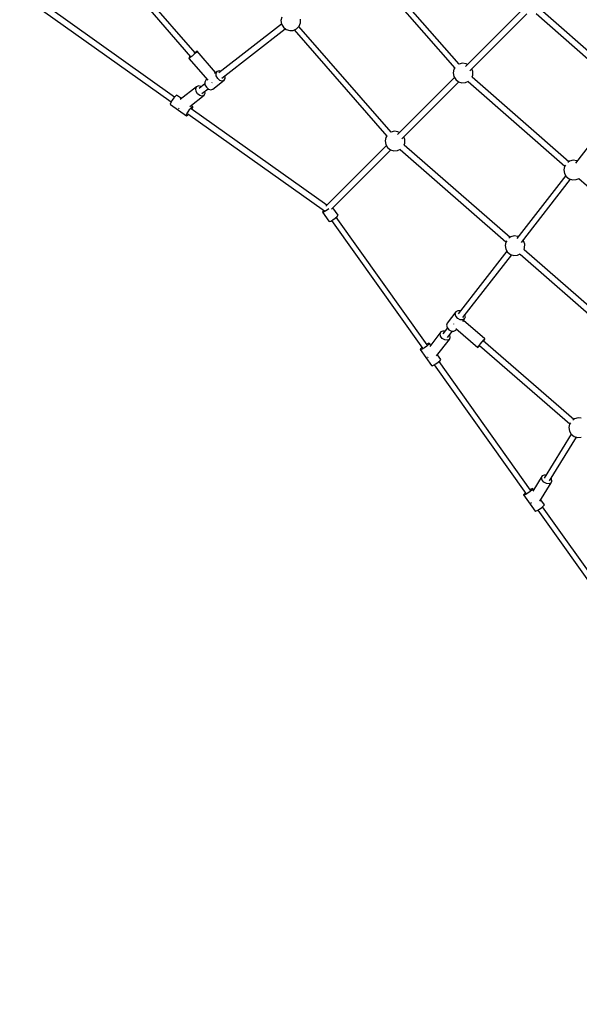
# Model space of a CAD drawing. Units: millimetres. Extents: x -4474 to 26671, y 606 to 30861.
# Drawn here: x 15041 to 16721, y 8758 to 11714 of the extents above; entities that cross this region are included whole.
import ezdxf

# ---------------------------------------------------------------- set-up
doc = ezdxf.new("R2010")
doc.units = ezdxf.units.MM
doc.layers.add('PV-9C79', color=7, linetype='Continuous')
doc.styles.get("Standard").update_dxf_attribs({"font": 'arial.ttf'})
doc.dimstyles.new('Kopia Kopia ISO-25 moduły', dxfattribs={"dimtxt": 300, "dimasz": 210, "dimexe": 1.25, "dimexo": 0.625, "dimgap": 80, "dimtad": 1, "dimdec": 1, "dimlfac": 0.001, "dimtxsty": 'Standard', "dimblk": 'OBLIQUE', "dimcen": 2.5, "dimse1": 1, "dimse2": 1, "dimadec": 0, "dimazin": 0, "dimtfac": 1, "dimtdec": 1, "dimtmove": 0, "dimatfit": 3, "dimfxl": 1, "dimtfillclr": 256, "dimarcsym": 0})

# ---------------------------------------------------------------- blocks, each defined once
blk = doc.blocks.new('1131')
blk.add_arc((19316.3, 14498.1), 7250, 208.03384, 151.93174)
at = {"layer": 'PV-9C79'}
for p, q in [((15567.9, 11613.8), (15332.3, 11884.9)), ((15318.7, 11873.7), (15554.4, 11602.5)), ((16092.2, 11858.8), (16347, 11568.4)), ((16360.1, 11580.3), (16105.8, 11870.1)), ((15109.6, 11741.7), (15496, 11466.8)), ((15506.4, 11481.4), (15120, 11756.4)), ((16550.2, 11744.3), (16379.3, 11573.4)), ((16865.4, 11514.2), (16603.1, 11745.7)), ((15827.7, 11721.5), (15825.4, 11710.9)), ((15825.4, 11710.9), (15827.2, 11700.2)), ((15883.9, 11704.1), (15884.1, 11715)), ((16392.1, 11560), (16563.3, 11731.2)), ((16591, 11732.5), (16853.3, 11500.9)), ((15827.4, 11699.8), (15639.4, 11553.8)), ((15647.6, 11538.1), (15838.4, 11686.3)), ((15827.2, 11700.2), (15832.7, 11690.8)), ((15832.7, 11690.8), (15841.2, 11684.1)), ((15841.2, 11684.1), (15851.6, 11680.9)), ((15851.6, 11680.9), (15862.4, 11681.6)), ((15862.4, 11681.6), (15872.2, 11686.2)), ((15864.9, 11682.8), (16142.9, 11364.3)), ((15872.2, 11686.2), (15879.7, 11694.1)), ((16156, 11376.2), (15879, 11693.4)), ((15879.7, 11694.1), (15882.3, 11698.9)), ((15882.3, 11698.9), (15883.9, 11704.1)), ((15569.6, 11616.6), (15567.2, 11614.6)), ((15573.3, 11619.1), (15569.6, 11616.6)), ((15573.7, 11618.7), (15570.8, 11615.5)), ((15573.7, 11618.7), (15573.3, 11619.1)), ((15629.4, 11554.7), (15573.7, 11618.7)), ((15551.4, 11600.8), (15548.5, 11597.6)), ((15549, 11597.2), (15548.5, 11597.6)), ((15548.5, 11597.6), (15605.6, 11531.9)), ((15552.7, 11599.7), (15549, 11597.2)), ((15553.8, 11603.1), (15551.4, 11600.8)), ((15558.7, 11604.5), (15552.7, 11599.7)), ((15565.3, 11610.3), (15558.7, 11604.5)), ((15570.8, 11615.5), (15565.3, 11610.3)), ((15633.8, 11558), (15626.4, 11552.3)), ((15630.7, 11552.4), (15633.8, 11558)), ((15639.7, 11560.1), (15633.8, 11558)), ((15645.5, 11558.5), (15639.7, 11560.1)), ((16344.6, 11564.7), (16342.4, 11554.1)), ((16347.5, 11569.1), (16344.6, 11564.7)), ((16369.9, 11582.9), (16359.4, 11580.2)), ((16359.4, 11580.2), (16359.4, 11580.2)), ((16380.7, 11581.6), (16369.9, 11582.9)), ((16385.2, 11579.3), (16380.7, 11581.6)), ((16401.1, 11558.2), (16398.2, 11566.1)), ((16400.8, 11547.3), (16401.1, 11558.2)), ((15599.9, 11531.7), (15596.8, 11526.1)), ((15603.4, 11534.4), (15599.9, 11531.7)), ((15621.4, 11505.4), (15655.2, 11531.7)), ((15631.3, 11544.8), (15630.7, 11552.4)), ((15635.5, 11537.1), (15631.3, 11544.8)), ((15642, 11531.6), (15635.5, 11537.1)), ((15649.3, 11529.6), (15642, 11531.6)), ((15655.2, 11531.7), (15649.3, 11529.6)), ((15655.2, 11531.7), (15658.3, 11537.3)), ((15657.7, 11544.9), (15657.3, 11545.7)), ((15658.3, 11537.3), (15657.7, 11544.9)), ((16346, 11540.2), (16175.1, 11369.2)), ((16342.4, 11554.1), (16344.2, 11543.4)), ((16344.2, 11543.4), (16349.7, 11534)), ((16349.7, 11534), (16358.2, 11527.3)), ((16358.2, 11527.3), (16368.5, 11524.1)), ((16379.4, 11524.8), (16387.7, 11528.7)), ((16386.9, 11528.3), (16676.9, 11273.8)), ((16398.5, 11540.8), (16399.2, 11542.1)), ((16689, 11287.1), (16399, 11541.6)), ((16399.2, 11542.1), (16400.8, 11547.3)), ((15572.4, 11512.2), (15522.7, 11473.6)), ((15569.7, 11506.3), (15572.4, 11512.2)), ((15570.7, 11498.5), (15569.7, 11506.3)), ((15575.2, 11491), (15570.7, 11498.5)), ((15578.1, 11514.7), (15572.4, 11512.2)), ((15585.3, 11513.2), (15578.1, 11514.7)), ((15597.2, 11521.1), (15579.5, 11507.3)), ((15586.2, 11512.5), (15585.3, 11513.2)), ((15587.7, 11491.6), (15606.8, 11506.4)), ((15596.8, 11526.1), (15597.4, 11518.5)), ((15597.5, 11492.7), (15596.8, 11498.7)), ((15597.4, 11518.5), (15601.6, 11510.8)), ((15601.6, 11510.8), (15608.2, 11505.3)), ((15608.2, 11505.3), (15615.4, 11503.3)), ((15615.4, 11503.3), (15621.4, 11505.4)), ((15617.8, 11524.2), (15618.1, 11524.4)), ((15618.1, 11524.4), (15618.7, 11524.9)), ((16188, 11355.8), (16359.1, 11527)), ((16368.5, 11524.1), (16379.4, 11524.8)), ((15499, 11471.8), (15494.9, 11465)), ((15504.2, 11478.9), (15499, 11471.8)), ((15509, 11484.3), (15504.2, 11478.9)), ((15512.3, 11486.7), (15509, 11484.3)), ((15526.5, 11476.6), (15512.3, 11486.7)), ((15551.5, 11453.1), (15594.8, 11486.7)), ((15581.9, 11485.8), (15575.2, 11491)), ((15589.1, 11484.2), (15581.9, 11485.8)), ((15594.8, 11486.7), (15589.1, 11484.2)), ((15594.8, 11486.7), (15597.5, 11492.7)), ((16856.2, 11472.8), (16709.1, 11283.4)), ((15494.9, 11465), (15493, 11460.3)), ((15493, 11460.3), (15493.7, 11458.9)), ((15493.7, 11458.9), (15542, 11424.6)), ((15518.3, 11447.8), (15518.7, 11447.2)), ((15518.7, 11447.2), (15519.6, 11446.5)), ((15547.2, 11437.5), (15552.4, 11444.6)), ((15552.4, 11444.6), (15557.3, 11450)), ((15560.5, 11452.4), (15555.3, 11456.1)), ((15962.7, 11156.8), (15556.4, 11445.8)), ((15557.3, 11450), (15560.5, 11452.4)), ((15558.3, 11444.5), (15559.4, 11446.3)), ((15559.4, 11446.3), (15561.3, 11451)), ((15561.3, 11451), (15560.5, 11452.4)), ((15541.2, 11425.9), (15543.1, 11430.7)), ((15542, 11424.6), (15541.2, 11425.9)), ((15542, 11424.6), (15545.2, 11426.9)), ((15543.1, 11430.7), (15547.2, 11437.5)), ((15545.2, 11426.9), (15547.9, 11429.9)), ((15546.1, 11431.1), (15955.7, 11139.6)), ((16140.5, 11360.5), (16138.2, 11349.9)), ((16138.2, 11349.9), (16140, 11339.2)), ((16143.3, 11364.8), (16140.5, 11360.5)), ((16165.7, 11378.7), (16155.2, 11376)), ((16155.2, 11376), (16155.2, 11375.9)), ((16176.5, 11377.5), (16165.7, 11378.7)), ((16181, 11375.1), (16176.5, 11377.5)), ((16196.9, 11354), (16194.1, 11361.9)), ((16196.7, 11343.1), (16196.9, 11354)), ((16141.9, 11336), (15960.1, 11154.2)), ((15977.4, 11145.1), (16155, 11322.8)), ((16140, 11339.2), (16145.5, 11329.8)), ((16145.5, 11329.8), (16154, 11323.1)), ((16154, 11323.1), (16164.4, 11319.9)), ((16164.4, 11319.9), (16175.2, 11320.6)), ((16175.2, 11320.6), (16183.7, 11324.6)), ((16182.8, 11324.2), (16500.6, 11046.7)), ((16194.5, 11336.8), (16195.1, 11337.9)), ((16512.7, 11060), (16194.8, 11337.5)), ((16195.1, 11337.9), (16196.7, 11343.1)), ((16701.9, 11291.5), (16691.4, 11288.8)), ((16712.7, 11290.3), (16701.9, 11291.5)), ((16676.6, 11273.4), (16674.4, 11262.7)), ((16674.4, 11262.7), (16676.1, 11252)), ((16678.9, 11276.8), (16676.6, 11273.4)), ((16691.4, 11288.8), (16685.8, 11284.8)), ((16713.9, 11289.6), (16712.7, 11290.3)), ((16679.8, 11245.7), (16532.8, 11056.4)), ((16547, 11045.3), (16694.1, 11234.7)), ((16676.1, 11252), (16681.6, 11242.7)), ((16681.6, 11242.7), (16690.2, 11235.9)), ((16690.2, 11235.9), (16700.5, 11232.7)), ((16700.5, 11232.7), (16711.4, 11233.5)), ((16711.4, 11233.5), (16719.7, 11237.4)), ((16718.9, 11237), (16997.1, 10992.8)), ((15969, 11145.7), (15961.8, 11140.5)), ((15969.1, 11145.7), (15969, 11145.7)), ((15996.9, 11126.8), (15981.1, 11148.9)), ((15952.5, 11139.5), (15949.8, 11136)), ((15950.7, 11135), (15949.8, 11136)), ((15949.8, 11136), (15969.2, 11108.7)), ((15955.2, 11136.6), (15950.7, 11135)), ((15954, 11140.8), (15952.5, 11139.5)), ((15961.8, 11140.5), (15955.2, 11136.6)), ((15956.7, 11139.7), (15956.6, 11139.7)), ((15956.6, 11139.7), (15956.6, 11139.7)), ((15958.8, 11140.4), (15958.3, 11140.3)), ((15958.7, 11141.3), (15958.9, 11141)), ((15959.3, 11140.8), (15958.8, 11140.4)), ((15958.9, 11141), (15959.2, 11140.7)), ((15981.3, 11113.2), (15988.4, 11118.3)), ((15988.4, 11118.3), (15994.2, 11123.3)), ((16264, 10738.1), (15991.5, 11121)), ((15994.2, 11123.3), (15996.9, 11126.8)), ((15969.2, 11108.7), (15970.2, 11107.6)), ((15970.2, 11107.6), (15974.6, 11109.3)), ((15974.6, 11109.3), (15981.3, 11113.2)), ((15977.2, 11110.8), (16250, 10727.4)), ((16515.1, 11061.8), (16509.6, 11057.9)), ((16525.6, 11064.5), (16515.1, 11061.8)), ((16536.4, 11063.3), (16525.6, 11064.5)), ((16537.6, 11062.6), (16536.4, 11063.3)), ((16500.3, 11046.3), (16498.1, 11035.7)), ((16498.1, 11035.7), (16499.9, 11025)), ((16499.9, 11025), (16505.4, 11015.6)), ((16502.7, 11050), (16500.3, 11046.3)), ((16553.1, 11050), (16551.8, 11051.5)), ((16556.8, 11039.8), (16553.1, 11050)), ((16554.9, 11023.7), (16556.5, 11028.9)), ((16556.5, 11028.9), (16556.8, 11039.8)), ((16503.6, 11018.7), (16357.4, 10830.5)), ((16371.6, 10819.4), (16517.8, 11007.7)), ((16505.4, 11015.6), (16513.9, 11008.9)), ((16513.9, 11008.9), (16524.2, 11005.7)), ((16524.2, 11005.7), (16535.1, 11006.4)), ((16535.1, 11006.4), (16543.6, 11010.4)), ((16542.7, 11010), (16844.4, 10746.5)), ((16554.3, 11022.6), (16554.9, 11023.7)), ((16856.5, 10759.8), (16554.7, 11023.3)), ((16350.2, 10836.7), (16323.9, 10802.8)), ((16348.1, 10830.7), (16350.2, 10836.7)), ((16350.1, 10823.5), (16348.1, 10830.7)), ((16355.7, 10816.9), (16350.1, 10823.5)), ((16355.8, 10839.8), (16350.2, 10836.7)), ((16363.5, 10839.2), (16355.8, 10839.8)), ((16364, 10838.9), (16363.5, 10839.2)), ((16376.6, 10815.3), (16378.7, 10821.2)), ((16378.7, 10821.2), (16377.2, 10826.6)), ((16324.8, 10788.5), (16310.9, 10770.6)), ((16323.9, 10802.8), (16321.8, 10796.9)), ((16321.8, 10796.9), (16323.8, 10789.6)), ((16323.8, 10789.6), (16329.4, 10783.1)), ((16342.9, 10799.6), (16342.7, 10799.3)), ((16343.4, 10800.2), (16342.9, 10799.6)), ((16363.3, 10812.8), (16355.7, 10816.9)), ((16370.9, 10812.2), (16363.3, 10812.8)), ((16370.8, 10807.9), (16376.6, 10815.3)), ((16376.6, 10815.3), (16370.9, 10812.2)), ((16437.2, 10755.2), (16373.2, 10810.9)), ((16305.3, 10776.3), (16271.7, 10733)), ((16302.8, 10770.6), (16305.3, 10776.3)), ((16304.3, 10763.4), (16302.8, 10770.6)), ((16309.6, 10756.6), (16304.3, 10763.4)), ((16311.2, 10779), (16305.3, 10776.3)), ((16316.9, 10778.3), (16311.2, 10779)), ((16325.1, 10759.5), (16340, 10778.7)), ((16329.4, 10783.1), (16337, 10778.9)), ((16330.7, 10753.9), (16333.3, 10759.6)), ((16331.7, 10766.8), (16331.2, 10767.4)), ((16333.3, 10759.6), (16331.7, 10766.8)), ((16337, 10778.9), (16344.6, 10778.3)), ((16344.6, 10778.3), (16350.3, 10781.4)), ((16350.3, 10781.4), (16353, 10784.9)), ((16350.4, 10787.1), (16416.1, 10730)), ((16248.5, 10729.5), (16245.4, 10726.7)), ((16263.1, 10733.9), (16256, 10728.7)), ((16264.8, 10740.9), (16262.8, 10739.7)), ((16268.5, 10738.8), (16263.1, 10733.9)), ((16269.5, 10742.8), (16264.8, 10740.9)), ((16270.9, 10742), (16268.5, 10738.8)), ((16270.9, 10742), (16269.5, 10742.8)), ((16274.6, 10736.8), (16270.9, 10742)), ((16292.2, 10704.2), (16330.7, 10753.9)), ((16317.1, 10752.2), (16309.6, 10756.6)), ((16324.8, 10751.2), (16317.1, 10752.2)), ((16330.7, 10753.9), (16324.8, 10751.2)), ((16415.7, 10730.4), (16418.2, 10734.2)), ((16416.1, 10730), (16415.7, 10730.4)), ((16416.1, 10730), (16419.3, 10732.9)), ((16418.2, 10734.2), (16423, 10740.1)), ((16419.3, 10732.9), (16421.5, 10735.2)), ((16420.7, 10735.8), (16691.8, 10500.3)), ((16423, 10740.1), (16428.8, 10746.8)), ((16428.8, 10746.8), (16434, 10752.3)), ((16703.8, 10513.6), (16432.6, 10749.4)), ((16433.3, 10748.8), (16435.1, 10751)), ((16434, 10752.3), (16437.2, 10755.2)), ((16435.1, 10751), (16437.6, 10754.8)), ((16437.6, 10754.8), (16437.2, 10755.2)), ((16245.4, 10726.7), (16243.1, 10723.5)), ((16244.5, 10722.7), (16243.1, 10723.5)), ((16243.1, 10723.5), (16277.4, 10675.2)), ((16249.2, 10724.6), (16244.5, 10722.7)), ((16256, 10728.7), (16249.2, 10724.6)), ((16265, 10701.1), (16265.7, 10700.2)), ((16265.7, 10700.2), (16266.3, 10699.8)), ((16305.2, 10693.8), (16295.1, 10708)), ((16277.4, 10675.2), (16278.8, 10674.4)), ((16278.8, 10674.4), (16283.5, 10676.4)), ((16283.5, 10676.4), (16290.3, 10680.5)), ((16285.5, 10677.6), (16560.6, 10290.9)), ((16290.3, 10680.5), (16297.4, 10685.6)), ((16297.4, 10685.6), (16302.9, 10690.5)), ((16574.5, 10301.6), (16299.8, 10687.7)), ((16302.9, 10690.5), (16305.2, 10693.8)), ((16691.6, 10499.9), (16689.3, 10489.3)), ((16694, 10503.6), (16691.6, 10499.9)), ((16706.3, 10515.4), (16700.8, 10511.4)), ((16716.8, 10518.1), (16706.3, 10515.4)), ((16726, 10517), (16716.8, 10518.1)), ((16696.5, 10469.5), (16614.8, 10337.7)), ((16689.3, 10489.3), (16691.1, 10478.6)), ((16691.1, 10478.6), (16696.6, 10469.2)), ((16696.6, 10469.2), (16705.1, 10462.5)), ((16630.7, 10329.3), (16711.9, 10460.4)), ((16705.1, 10462.5), (16715.5, 10459.3)), ((16715.5, 10459.3), (16726.3, 10460)), ((16615.5, 10346.7), (16609.5, 10343.9)), ((16620.1, 10346.3), (16615.5, 10346.7)), ((16609.5, 10343.9), (16581.1, 10298.1)), ((16602.2, 10268.5), (16636, 10323)), ((16607, 10338.3), (16609.5, 10343.9)), ((16608.8, 10331.4), (16607, 10338.3)), ((16614.3, 10325), (16608.8, 10331.4)), ((16622.1, 10321), (16614.3, 10325)), ((16630, 10320.2), (16622.1, 10321)), ((16636, 10323), (16630, 10320.2)), ((16636.7, 10335.6), (16635.4, 10337)), ((16636, 10323), (16638.4, 10328.7)), ((16638.4, 10328.7), (16636.7, 10335.6)), ((16556, 10290.3), (16553.6, 10287)), ((16555, 10286.2), (16553.6, 10287)), ((16553.6, 10287), (16588, 10238.8)), ((16559.7, 10288.2), (16555, 10286.2)), ((16559.1, 10293), (16556, 10290.3)), ((16566.6, 10292.3), (16559.7, 10288.2)), ((16573.6, 10297.4), (16566.6, 10292.3)), ((16575.4, 10304.4), (16573.4, 10303.2)), ((16579.1, 10302.3), (16573.6, 10297.4)), ((16580.1, 10306.3), (16575.4, 10304.4)), ((16581.5, 10305.5), (16579.1, 10302.3)), ((16581.5, 10305.5), (16580.1, 10306.3)), ((16583.7, 10302.4), (16581.5, 10305.5)), ((16575.5, 10264.6), (16576.3, 10263.7)), ((16576.3, 10263.7), (16576.9, 10263.4)), ((16615.8, 10257.3), (16604.8, 10272.7)), ((16613.4, 10254.1), (16615.8, 10257.3)), ((16588, 10238.8), (16589.3, 10238)), ((16589.3, 10238), (16594.1, 10239.9)), ((16594.1, 10239.9), (16600.9, 10244)), ((16596, 10241.1), (16871.2, 9854.5)), ((16600.9, 10244), (16608, 10249.2)), ((16608, 10249.2), (16613.4, 10254.1)), ((16885.1, 9865.2), (16610.3, 10251.3))]:
    blk.add_line(p, q, dxfattribs=at)
blk = doc.blocks.new('_Oblique')
at = {"color": 0, "linetype": 'ByBlock', "lineweight": -2}
blk.add_line((-0.5, -0.5), (0.5, 0.5), dxfattribs=at)
blk = doc.blocks.new('*D10')
at = {"color": 0, "lineweight": -2}
blk.add_line((-3017.3, 27085.2), (-3017.3, 2678.7), dxfattribs=at)
at = {"layer": 'Defpoints', "color": 0}
for p in [(19316.3, 27085.2), (-3017.3, 2678.7), (4334.4, 2678.7)]:
    blk.add_point(p, dxfattribs=at)
at = {"color": 0, "lineweight": -2, "xscale": 210, "yscale": 210, "zscale": 210}
for p, rotation in [((-3017.3, 27085.2), 90), ((-3017.3, 2678.7), 270)]:
    blk.add_blockref('_Oblique', p, dxfattribs=dict(at, rotation=rotation))
at = {"color": 0, "insert": (-3277.6, 14881.9), "char_height": 300, "attachment_point": 5, "rotation": 90}
blk.add_mtext('24,4m', dxfattribs=at)
blk = doc.blocks.new('*D11')
at = {"color": 0, "lineweight": -2}
blk.add_line((-4016.9, 711.3), (-4016.9, 29085.2), dxfattribs=at)
at = {"layer": 'Defpoints', "color": 0}
for p in [(-4016.9, 29085.2), (19313.2, 29085.2), (4831, 711.3)]:
    blk.add_point(p, dxfattribs=at)
at = {"color": 0, "lineweight": -2, "xscale": 210, "yscale": 210, "zscale": 210}
for p, rotation in [((-4016.9, 29085.2), 90), ((-4016.9, 711.3), 270)]:
    blk.add_blockref('_Oblique', p, dxfattribs=dict(at, rotation=rotation))
at = {"color": 0, "insert": (-4277.2, 14898.2), "char_height": 300, "attachment_point": 5, "rotation": 90}
blk.add_mtext('28,4m', dxfattribs=at)

msp = doc.modelspace()

# ---------------------------------------------------------------- block references
msp.add_blockref('1131', (0, 0))

# ---------------------------------------------------------------- dimensions: what is measured, and where the dimension line sits
for base, p1, p2, picture, middle in [((-4016.88, 29085.17), (4831.01, 711.29), (19313.22, 29085.17), '*D11', (-4277.16, 14898.23)), ((-3017.29, 2678.67), (19316.31, 27085.17), (4334.36, 2678.67), '*D10', (-3277.58, 14881.92))]:
    dim = msp.add_linear_dim(base=base, p1=p1, p2=p2, angle=90, dimstyle='Kopia Kopia ISO-25 moduły', override={"dimpost": 'm'})
    dim.commit()
    dim.dimension.update_dxf_attribs({"geometry": picture, "text_midpoint": middle})

doc.saveas('drawing.dxf')
